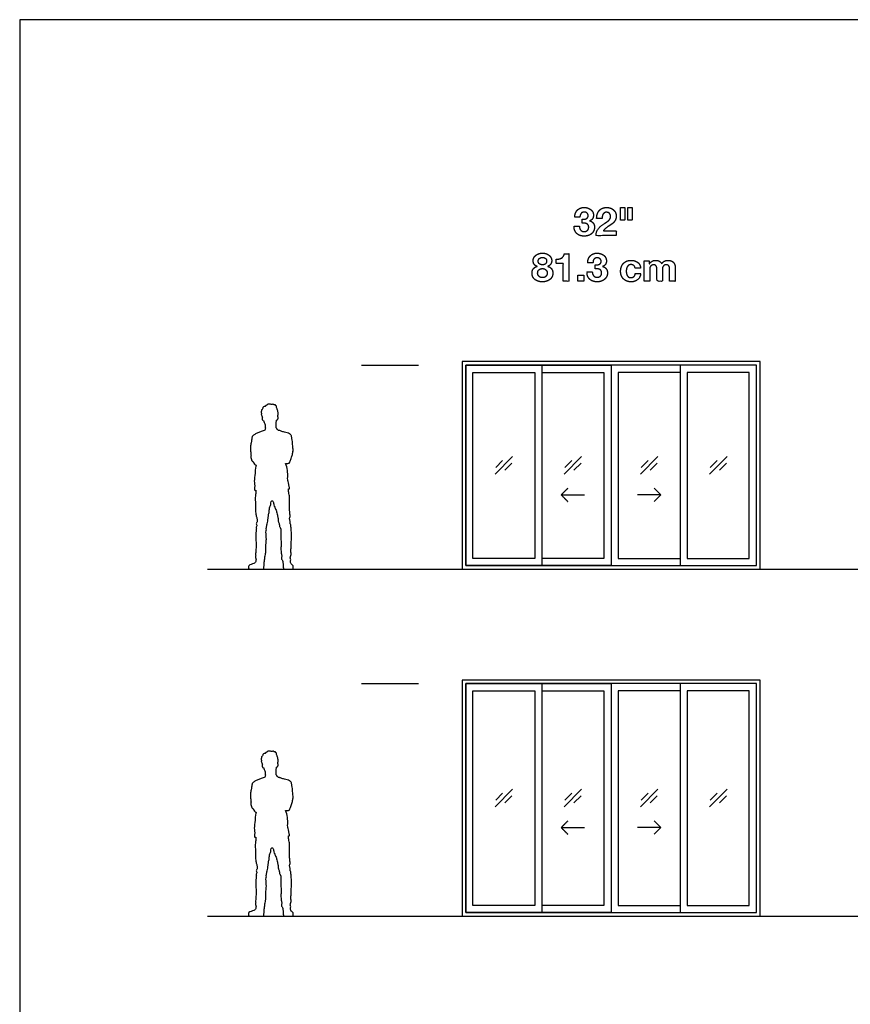
# Model space of a CAD drawing. Units: metres. Extents: x 0 to 57.3, y -3 to 21.1.
# Drawn here: x 0 to 8.9, y 10.7 to 21.1 of the extents above; entities that cross this region are included whole.
import ezdxf

# ---------------------------------------------------------------- set-up
doc = ezdxf.new("R2010")
doc.units = ezdxf.units.M
for name, color, linetype, true_color in [('2D$AG-BUILDINGS', 7, 'Continuous', 0x66ccff), ('2D$AG-DETAILS', 7, 'Continuous', 0x66ffff), ('2D$AG-DETAILS-DIAGRAM', 7, 'Continuous', 0xccff66), ('2D$AG-DIAGRAM', 7, 'Continuous', 0xfecc66), ('2D$AG-GUIDES', 7, 'Continuous', 0xcccccc), ('2D$N-TEXT', 7, 'Continuous', 0xcccccc), ('2D$X-VPRT', 7, 'Continuous', 0xfb02ff)]:
    doc.layers.add(name, color=color, linetype=linetype, true_color=true_color)

msp = doc.modelspace()

# ---------------------------------------------------------------- linework, layer by layer
at = {"layer": '2D$AG-BUILDINGS'}
for points in [[(5.565, 17.504), (4.715, 17.504), (4.715, 15.295), (7.89, 15.295), (7.89, 17.504)], [(5.565, 15.333), (4.753, 15.333), (4.753, 17.466), (5.565, 17.466)], [(5.565, 17.466), (4.753, 17.466), (4.753, 15.333), (5.565, 15.333), (7.851, 15.333), (7.851, 17.466)], [(7.039, 15.333), (7.851, 15.333), (7.851, 17.466), (7.039, 17.466)], [(5.489, 15.409), (4.829, 15.409), (4.829, 17.39), (5.489, 17.39)], [(7.115, 15.409), (7.775, 15.409), (7.775, 17.39), (7.115, 17.39)], [(5.565, 14.113), (4.715, 14.113), (4.715, 11.599), (7.89, 11.599), (7.89, 14.113)], [(5.565, 11.637), (4.753, 11.637), (4.753, 14.075), (5.565, 14.075)], [(5.565, 14.075), (4.753, 14.075), (4.753, 11.637), (5.565, 11.637), (7.851, 11.637), (7.851, 14.075)], [(7.039, 11.637), (7.851, 11.637), (7.851, 14.075), (7.039, 14.075)], [(5.489, 11.713), (4.829, 11.713), (4.829, 13.999), (5.489, 13.999)], [(7.115, 11.713), (7.775, 11.713), (7.775, 13.999), (7.115, 13.999)]]:
    msp.add_lwpolyline(points, close=True, dxfattribs=at)
for points in [[(5.565, 17.466), (6.302, 17.466), (6.302, 15.333), (5.565, 15.333)], [(7.039, 17.466), (6.302, 17.466), (6.302, 15.333), (7.039, 15.333)], [(5.565, 17.39), (6.226, 17.39), (6.226, 15.409), (5.565, 15.409)], [(7.039, 17.39), (6.378, 17.39), (6.378, 15.409), (7.039, 15.409)], [(5.565, 14.075), (6.302, 14.075), (6.302, 11.637), (5.565, 11.637)], [(7.039, 14.075), (6.302, 14.075), (6.302, 11.637), (7.039, 11.637)], [(5.565, 13.999), (6.226, 13.999), (6.226, 11.713), (5.565, 11.713)], [(7.039, 13.999), (6.378, 13.999), (6.378, 11.713), (7.039, 11.713)]]:
    msp.add_lwpolyline(points, dxfattribs=at)
at = {"layer": '2D$AG-DETAILS'}
for p, q in [((5.073, 16.377), (5.147, 16.451)), ((5.245, 16.422), (5.171, 16.347)), ((5.809, 16.377), (5.884, 16.451)), ((5.982, 16.422), (5.907, 16.347)), ((6.622, 16.377), (6.697, 16.451)), ((6.795, 16.422), (6.72, 16.347)), ((7.359, 16.377), (7.433, 16.451)), ((7.531, 16.422), (7.457, 16.347)), ((5.073, 12.833), (5.147, 12.908)), ((5.809, 12.833), (5.884, 12.908)), ((6.622, 12.833), (6.697, 12.908)), ((7.359, 12.833), (7.433, 12.908)), ((5.245, 12.879), (5.171, 12.804)), ((5.982, 12.879), (5.907, 12.804)), ((6.795, 12.879), (6.72, 12.804)), ((7.531, 12.879), (7.457, 12.804))]:
    msp.add_line(p, q, dxfattribs=at)
for points in [[(5.066, 16.306), (5.252, 16.493)], [(5.802, 16.306), (5.989, 16.493)], [(6.615, 16.306), (6.802, 16.493)], [(7.352, 16.306), (7.538, 16.493)], [(6.763, 16.155), (6.833, 16.085), (6.763, 16.014)], [(5.771, 16.085), (6.021, 16.085)], [(6.833, 16.085), (6.583, 16.085)], [(5.066, 12.763), (5.252, 12.95)], [(5.802, 12.763), (5.989, 12.95)], [(6.615, 12.763), (6.802, 12.95)], [(7.352, 12.763), (7.538, 12.95)], [(6.763, 12.612), (6.833, 12.541), (6.763, 12.471)], [(5.771, 12.541), (6.021, 12.541)], [(6.833, 12.541), (6.583, 12.541)]]:
    msp.add_lwpolyline(points, dxfattribs=at)
for points in [[(5.841, 16.155), (5.806, 16.12), (5.771, 16.085), (5.806, 16.049), (5.841, 16.014)], [(5.841, 12.612), (5.806, 12.577), (5.771, 12.541), (5.806, 12.506), (5.841, 12.471)]]:
    msp.add_open_spline(points, degree=2, knots=[0, 0, 0, 1.499773, 1.499773, 2.999547, 2.999547, 2.999547], dxfattribs=at)
at = {"layer": '2D$AG-DETAILS-DIAGRAM'}
for points in [[(2.466, 16.507), (2.465, 16.513), (2.463, 16.526), (2.463, 16.531), (2.462, 16.535), (2.461, 16.555), (2.458, 16.599), (2.465, 16.636), (2.47, 16.65), (2.473, 16.691), (2.484, 16.719), (2.514, 16.734), (2.547, 16.751), (2.582, 16.76), (2.602, 16.772), (2.606, 16.771), (2.607, 16.77), (2.61, 16.773), (2.616, 16.779), (2.619, 16.796), (2.617, 16.817), (2.614, 16.834), (2.612, 16.842), (2.609, 16.846), (2.603, 16.857), (2.601, 16.869), (2.599, 16.876), (2.596, 16.876), (2.588, 16.878), (2.584, 16.888), (2.585, 16.902), (2.586, 16.909), (2.587, 16.912), (2.587, 16.912), (2.585, 16.913), (2.584, 16.919), (2.579, 16.925), (2.572, 16.944), (2.579, 16.954), (2.57, 16.968), (2.58, 16.977), (2.575, 16.993), (2.591, 16.999), (2.592, 17.015), (2.596, 17.023), (2.617, 17.026), (2.619, 17.034), (2.63, 17.037), (2.633, 17.042), (2.646, 17.054), (2.655, 17.048), (2.666, 17.053), (2.679, 17.048), (2.692, 17.047), (2.703, 17.055), (2.709, 17.043), (2.728, 17.045), (2.726, 17.036), (2.74, 17.03), (2.733, 17.018), (2.739, 17.013), (2.744, 17.003), (2.743, 16.996), (2.75, 16.986), (2.749, 16.975), (2.756, 16.961), (2.755, 16.952), (2.753, 16.939), (2.753, 16.931), (2.751, 16.928), (2.75, 16.927), (2.751, 16.924), (2.753, 16.919), (2.754, 16.899), (2.752, 16.888), (2.742, 16.882), (2.737, 16.881), (2.736, 16.875), (2.735, 16.867), (2.732, 16.86), (2.732, 16.859), (2.732, 16.854), (2.732, 16.84), (2.732, 16.811), (2.737, 16.791), (2.749, 16.776), (2.756, 16.773), (2.76, 16.771), (2.76, 16.771), (2.762, 16.773), (2.769, 16.771), (2.781, 16.766), (2.812, 16.755), (2.835, 16.748), (2.865, 16.743), (2.885, 16.732), (2.894, 16.719), (2.902, 16.686), (2.907, 16.654), (2.91, 16.644), (2.908, 16.62), (2.911, 16.593), (2.913, 16.575), (2.918, 16.543), (2.914, 16.547), (2.912, 16.549), (2.911, 16.544), (2.91, 16.535), (2.906, 16.514), (2.895, 16.474), (2.879, 16.437), (2.872, 16.421), (2.859, 16.421), (2.843, 16.42), (2.834, 16.419), (2.843, 16.395), (2.855, 16.348), (2.859, 16.28), (2.853, 16.246), (2.865, 16.229), (2.867, 16.195), (2.875, 16.164), (2.878, 16.151), (2.869, 16.149), (2.865, 16.149), (2.866, 16.144), (2.866, 16.134), (2.865, 16.121), (2.869, 16.097), (2.878, 16.076), (2.874, 16.05), (2.878, 16.035), (2.874, 16.016), (2.876, 15.97), (2.877, 15.943), (2.874, 15.924), (2.878, 15.906), (2.88, 15.882), (2.884, 15.858), (2.881, 15.848), (2.875, 15.838), (2.877, 15.819), (2.88, 15.811), (2.885, 15.799), (2.88, 15.782), (2.888, 15.773), (2.889, 15.757), (2.887, 15.741), (2.897, 15.733), (2.889, 15.713), (2.899, 15.687), (2.896, 15.631), (2.893, 15.548), (2.896, 15.529), (2.89, 15.505), (2.887, 15.476), (2.896, 15.451), (2.888, 15.43), (2.881, 15.417), (2.893, 15.392), (2.884, 15.383), (2.889, 15.375), (2.886, 15.37), (2.885, 15.369), (2.886, 15.367), (2.89, 15.351), (2.899, 15.345), (2.912, 15.333), (2.916, 15.323), (2.917, 15.295), (2.903, 15.295), (2.822, 15.295), (2.813, 15.295), (2.807, 15.313), (2.808, 15.331), (2.808, 15.34), (2.807, 15.342), (2.807, 15.35), (2.805, 15.36), (2.802, 15.389), (2.793, 15.394), (2.79, 15.406), (2.792, 15.423), (2.793, 15.439), (2.785, 15.475), (2.784, 15.526), (2.788, 15.57), (2.781, 15.646), (2.783, 15.683), (2.785, 15.696), (2.78, 15.712), (2.784, 15.723), (2.777, 15.731), (2.777, 15.74), (2.769, 15.747), (2.767, 15.764), (2.766, 15.782), (2.758, 15.793), (2.755, 15.807), (2.758, 15.825), (2.752, 15.844), (2.747, 15.858), (2.747, 15.87), (2.739, 15.894), (2.737, 15.915), (2.725, 15.932), (2.708, 15.977), (2.705, 16.011), (2.695, 16.023), (2.685, 16.023), (2.68, 16.015), (2.675, 15.983), (2.673, 15.964), (2.661, 15.949), (2.665, 15.931), (2.656, 15.915), (2.66, 15.897), (2.651, 15.88), (2.655, 15.864), (2.648, 15.85), (2.647, 15.818), (2.635, 15.768), (2.633, 15.755), (2.628, 15.744), (2.632, 15.734), (2.623, 15.726), (2.632, 15.712), (2.621, 15.7), (2.631, 15.628), (2.627, 15.578), (2.621, 15.541), (2.622, 15.502), (2.624, 15.461), (2.612, 15.436), (2.613, 15.392), (2.602, 15.368), (2.608, 15.339), (2.604, 15.326), (2.602, 15.323), (2.603, 15.313), (2.603, 15.295), (2.589, 15.295), (2.508, 15.295), (2.468, 15.295), (2.438, 15.295), (2.438, 15.314), (2.441, 15.334), (2.467, 15.345), (2.494, 15.353), (2.509, 15.362), (2.515, 15.371), (2.516, 15.375), (2.515, 15.377), (2.515, 15.384), (2.522, 15.4), (2.516, 15.409), (2.509, 15.422), (2.518, 15.436), (2.51, 15.45), (2.519, 15.471), (2.517, 15.51), (2.521, 15.536), (2.516, 15.625), (2.518, 15.676), (2.519, 15.714), (2.524, 15.727), (2.519, 15.741), (2.529, 15.757), (2.523, 15.767), (2.52, 15.785), (2.531, 15.789), (2.53, 15.808), (2.531, 15.837), (2.517, 15.869), (2.513, 15.918), (2.512, 16.009), (2.509, 16.07), (2.519, 16.107), (2.518, 16.125), (2.517, 16.134), (2.511, 16.133), (2.503, 16.133), (2.5, 16.15), (2.509, 16.184), (2.497, 16.218), (2.506, 16.294), (2.513, 16.366), (2.519, 16.403), (2.516, 16.403), (2.506, 16.405), (2.495, 16.422), (2.491, 16.434), (2.49, 16.44), (2.488, 16.439), (2.482, 16.439), (2.478, 16.443), (2.475, 16.449), (2.47, 16.456), (2.471, 16.466), (2.465, 16.474), (2.465, 16.485), (2.463, 16.492), (2.464, 16.498), (2.465, 16.504), (2.466, 16.507), (2.466, 16.507)], [(2.466, 12.812), (2.465, 12.818), (2.463, 12.83), (2.463, 12.835), (2.462, 12.84), (2.461, 12.859), (2.458, 12.903), (2.465, 12.941), (2.47, 12.954), (2.473, 12.995), (2.484, 13.024), (2.514, 13.038), (2.547, 13.056), (2.582, 13.065), (2.602, 13.077), (2.606, 13.075), (2.607, 13.074), (2.61, 13.077), (2.616, 13.084), (2.619, 13.1), (2.617, 13.122), (2.614, 13.138), (2.612, 13.147), (2.609, 13.151), (2.603, 13.161), (2.601, 13.174), (2.599, 13.18), (2.596, 13.18), (2.588, 13.182), (2.584, 13.192), (2.585, 13.206), (2.586, 13.213), (2.587, 13.216), (2.587, 13.216), (2.585, 13.218), (2.584, 13.224), (2.579, 13.23), (2.572, 13.249), (2.579, 13.258), (2.57, 13.272), (2.58, 13.281), (2.575, 13.297), (2.591, 13.304), (2.592, 13.319), (2.596, 13.328), (2.617, 13.33), (2.619, 13.338), (2.63, 13.342), (2.633, 13.346), (2.646, 13.358), (2.655, 13.352), (2.666, 13.357), (2.679, 13.352), (2.692, 13.351), (2.703, 13.36), (2.709, 13.347), (2.728, 13.349), (2.726, 13.34), (2.74, 13.334), (2.733, 13.322), (2.739, 13.317), (2.744, 13.307), (2.743, 13.3), (2.75, 13.291), (2.749, 13.279), (2.756, 13.265), (2.755, 13.256), (2.753, 13.243), (2.753, 13.236), (2.751, 13.232), (2.75, 13.231), (2.751, 13.228), (2.753, 13.223), (2.754, 13.203), (2.752, 13.192), (2.742, 13.186), (2.737, 13.185), (2.736, 13.179), (2.735, 13.171), (2.732, 13.164), (2.732, 13.163), (2.732, 13.158), (2.732, 13.144), (2.732, 13.116), (2.737, 13.095), (2.749, 13.08), (2.756, 13.077), (2.76, 13.076), (2.76, 13.076), (2.762, 13.077), (2.769, 13.075), (2.781, 13.07), (2.812, 13.059), (2.835, 13.052), (2.865, 13.048), (2.885, 13.036), (2.894, 13.024), (2.902, 12.991), (2.907, 12.958), (2.91, 12.949), (2.908, 12.925), (2.911, 12.898), (2.913, 12.88), (2.918, 12.847), (2.914, 12.851), (2.912, 12.853), (2.911, 12.848), (2.91, 12.839), (2.906, 12.818), (2.895, 12.778), (2.879, 12.741), (2.872, 12.725), (2.859, 12.725), (2.843, 12.724), (2.834, 12.723), (2.843, 12.7), (2.855, 12.652), (2.859, 12.584), (2.853, 12.55), (2.865, 12.534), (2.867, 12.5), (2.875, 12.468), (2.878, 12.455), (2.869, 12.454), (2.865, 12.454), (2.866, 12.449), (2.866, 12.438), (2.865, 12.425), (2.869, 12.402), (2.878, 12.38), (2.874, 12.354), (2.878, 12.34), (2.874, 12.321), (2.876, 12.274), (2.877, 12.248), (2.874, 12.228), (2.878, 12.21), (2.88, 12.186), (2.884, 12.163), (2.881, 12.152), (2.875, 12.142), (2.877, 12.123), (2.88, 12.115), (2.885, 12.104), (2.88, 12.086), (2.888, 12.077), (2.889, 12.061), (2.887, 12.046), (2.897, 12.037), (2.889, 12.017), (2.899, 11.991), (2.896, 11.935), (2.893, 11.852), (2.896, 11.833), (2.89, 11.81), (2.887, 11.78), (2.896, 11.755), (2.888, 11.734), (2.881, 11.721), (2.893, 11.696), (2.884, 11.688), (2.889, 11.679), (2.886, 11.674), (2.885, 11.673), (2.886, 11.671), (2.89, 11.655), (2.899, 11.649), (2.912, 11.638), (2.916, 11.628), (2.917, 11.599), (2.903, 11.599), (2.822, 11.599), (2.813, 11.599), (2.807, 11.617), (2.808, 11.635), (2.808, 11.644), (2.807, 11.647), (2.807, 11.655), (2.805, 11.664), (2.802, 11.693), (2.793, 11.699), (2.79, 11.71), (2.792, 11.727), (2.793, 11.743), (2.785, 11.78), (2.784, 11.83), (2.788, 11.874), (2.781, 11.951), (2.783, 11.988), (2.785, 12.001), (2.78, 12.016), (2.784, 12.028), (2.777, 12.035), (2.777, 12.044), (2.769, 12.051), (2.767, 12.068), (2.766, 12.086), (2.758, 12.098), (2.755, 12.111), (2.758, 12.129), (2.752, 12.148), (2.747, 12.162), (2.747, 12.174), (2.739, 12.198), (2.737, 12.22), (2.725, 12.236), (2.708, 12.281), (2.705, 12.315), (2.695, 12.327), (2.685, 12.327), (2.68, 12.32), (2.675, 12.287), (2.673, 12.268), (2.661, 12.253), (2.665, 12.236), (2.656, 12.219), (2.66, 12.201), (2.651, 12.184), (2.655, 12.168), (2.648, 12.154), (2.647, 12.122), (2.635, 12.072), (2.633, 12.059), (2.628, 12.048), (2.632, 12.038), (2.623, 12.03), (2.632, 12.016), (2.621, 12.005), (2.631, 11.932), (2.627, 11.882), (2.621, 11.845), (2.622, 11.807), (2.624, 11.766), (2.612, 11.741), (2.613, 11.697), (2.602, 11.672), (2.608, 11.644), (2.604, 11.63), (2.602, 11.627), (2.603, 11.618), (2.603, 11.599), (2.589, 11.599), (2.508, 11.599), (2.468, 11.599), (2.438, 11.599), (2.438, 11.619), (2.441, 11.639), (2.467, 11.649), (2.494, 11.657), (2.509, 11.666), (2.515, 11.676), (2.516, 11.68), (2.515, 11.681), (2.515, 11.689), (2.522, 11.704), (2.516, 11.713), (2.509, 11.727), (2.518, 11.74), (2.51, 11.754), (2.519, 11.775), (2.517, 11.814), (2.521, 11.84), (2.516, 11.929), (2.518, 11.98), (2.519, 12.019), (2.524, 12.031), (2.519, 12.045), (2.529, 12.062), (2.523, 12.072), (2.52, 12.089), (2.531, 12.094), (2.53, 12.112), (2.531, 12.141), (2.517, 12.174), (2.513, 12.223), (2.512, 12.313), (2.509, 12.374), (2.519, 12.411), (2.518, 12.43), (2.517, 12.439), (2.511, 12.438), (2.503, 12.437), (2.5, 12.454), (2.509, 12.489), (2.497, 12.522), (2.506, 12.598), (2.513, 12.67), (2.519, 12.707), (2.516, 12.707), (2.506, 12.709), (2.495, 12.726), (2.491, 12.738), (2.49, 12.744), (2.488, 12.744), (2.482, 12.743), (2.478, 12.748), (2.475, 12.753), (2.47, 12.761), (2.471, 12.77), (2.465, 12.779), (2.465, 12.789), (2.463, 12.796), (2.464, 12.802), (2.465, 12.809), (2.466, 12.812), (2.466, 12.812)]]:
    msp.add_open_spline(points, degree=3, knots=[0.005584, 0.005584, 0.005584, 0.005584, 0.255626, 0.411795, 0.411795, 0.627631, 1.032524, 1.541912, 1.762457, 2.134119, 2.451473, 2.775314, 3.136771, 3.497853, 3.773246, 3.82174, 3.82174, 3.82174, 4.028151, 4.261362, 4.531173, 4.826835, 4.826835, 4.826835, 5.025681, 5.274518, 5.274518, 5.274518, 5.46324, 5.646022, 5.86535, 6.054294, 6.054294, 6.054294, 6.056532, 6.213056, 6.383736, 6.635097, 6.82648, 7.041626, 7.233382, 7.447202, 7.664069, 7.882554, 8.057763, 8.306047, 8.46425, 8.647683, 8.797606, 9.026433, 9.201178, 9.389137, 9.601878, 9.818841, 10.007506, 10.192437, 10.418653, 10.562989, 10.766965, 10.951574, 11.105866, 11.29899, 11.449511, 11.637323, 11.832784, 12.059972, 12.238181, 12.442687, 12.623575, 12.693004, 12.693004, 12.693004, 12.862156, 13.118205, 13.314468, 13.543616, 13.543616, 13.543616, 13.760133, 13.80234, 13.80234, 13.80234, 13.998501, 14.323899, 14.594876, 14.838565, 15.036552, 15.036552, 15.036552, 15.040855, 15.207828, 15.421322, 15.752495, 16.047356, 16.363898, 16.641797, 16.860059, 17.202575, 17.535797, 17.716899, 17.997671, 18.300195, 18.574564, 18.871546, 18.988138, 18.988138, 18.988138, 19.200315, 19.468077, 19.847579, 20.222032, 20.444931, 20.658283, 20.888741, 20.888741, 20.888741, 21.396056, 21.87775, 22.204761, 22.453717, 22.793394, 23.134555, 23.324153, 23.4428, 23.4428, 23.4428, 23.667971, 23.878978, 24.160917, 24.445366, 24.738549, 24.957441, 25.210821, 25.609084, 25.916743, 26.165899, 26.412873, 26.704382, 26.986647, 27.172441, 27.367144, 27.619284, 27.791355, 27.990976, 28.230742, 28.422265, 28.654927, 28.878993, 29.072116, 29.320623, 29.613823, 30.062237, 30.591358, 30.844351, 31.123284, 31.441162, 31.739129, 32.008673, 32.232686, 32.516998, 32.700005, 32.886094, 32.96529, 32.96529, 32.96529, 33.095232, 33.301205, 33.538049, 33.79622, 34.043988, 34.278527, 34.722776, 35.026144, 35.296709, 35.570397, 35.570397, 35.570397, 35.703082, 35.907764, 36.213084, 36.396293, 36.586002, 36.824485, 37.054052, 37.408075, 37.819733, 38.216852, 38.730493, 39.080277, 39.286379, 39.512719, 39.708617, 39.882953, 40.050826, 40.231544, 40.471027, 40.72065, 40.930302, 41.141633, 41.389926, 41.649773, 41.87131, 42.069477, 42.361214, 42.629346, 42.887442, 43.294257, 43.638126, 43.848451, 44.013692, 44.178899, 44.510762, 44.771377, 45.015598, 45.251004, 45.498969, 45.742425, 45.98887, 46.215735, 46.437061, 46.771307, 47.190318, 47.40205, 47.590637, 47.771715, 47.951026, 48.160958, 48.370527, 48.859237, 49.287478, 49.634081, 49.999262, 50.365524, 50.673349, 51.050997, 51.353669, 51.686451, 51.828912, 51.828912, 51.828912, 52.046405, 52.36466, 53.110296, 53.537117, 53.884993, 54.107068, 54.363065, 54.699792, 55.04451, 55.289221, 55.438985, 55.438985, 55.438985, 55.544815, 55.793997, 55.980486, 56.195856, 56.41331, 56.629647, 56.900022, 57.255505, 57.567897, 58.108726, 58.54673, 58.895947, 59.102271, 59.315084, 59.555841, 59.753301, 59.980374, 60.15942, 60.394621, 60.711308, 61.047561, 61.455857, 62.015327, 62.476593, 62.825694, 63.128186, 63.128186, 63.128186, 63.298685, 63.516936, 63.859223, 64.200617, 64.69942, 65.320968, 65.320968, 65.320968, 65.454399, 65.724718, 65.97823, 65.97823, 65.97823, 66.086783, 66.235564, 66.387953, 66.557488, 66.733403, 66.917417, 67.100207, 67.255313, 67.411083, 67.545739, 67.550893, 67.550893, 67.550893, 67.550893], dxfattribs=at)
at = {"layer": '2D$AG-DIAGRAM'}
for points in [[(2, 15.295), (50.028, 15.295)], [(2, 11.599), (50.028, 11.599)]]:
    msp.add_lwpolyline(points, dxfattribs=at)
at = {"layer": '2D$AG-GUIDES'}
for points in [[(3.641, 17.466), (4.251, 17.466)], [(3.641, 14.075), (4.251, 14.075)]]:
    msp.add_lwpolyline(points, dxfattribs=at)
at = {"layer": '2D$N-TEXT'}
for points, knots in [([(5.996, 19.021), (5.996, 19), (5.996, 18.979), (6.007, 18.979), (6.019, 18.979), (6.031, 18.978), (6.041, 18.974), (6.051, 18.97), (6.057, 18.961), (6.064, 18.952), (6.064, 18.936), (6.064, 18.914), (6.05, 18.902), (6.036, 18.889), (6.016, 18.889), (6.003, 18.889), (5.993, 18.894), (5.984, 18.899), (5.978, 18.906), (5.971, 18.914), (5.968, 18.925), (5.965, 18.936), (5.964, 18.947), (5.936, 18.947), (5.908, 18.947), (5.907, 18.922), (5.915, 18.902), (5.923, 18.882), (5.937, 18.869), (5.951, 18.855), (5.972, 18.848), (5.992, 18.841), (6.017, 18.841), (6.038, 18.841), (6.058, 18.847), (6.078, 18.853), (6.093, 18.865), (6.108, 18.878), (6.117, 18.896), (6.126, 18.914), (6.126, 18.937), (6.126, 18.962), (6.112, 18.98), (6.098, 18.998), (6.074, 19.004), (6.074, 19.004), (6.074, 19.004), (6.095, 19.01), (6.105, 19.027), (6.115, 19.043), (6.115, 19.065), (6.115, 19.084), (6.106, 19.099), (6.097, 19.115), (6.083, 19.125), (6.069, 19.136), (6.052, 19.141), (6.034, 19.146), (6.016, 19.146), (5.994, 19.146), (5.975, 19.139), (5.957, 19.131), (5.943, 19.118), (5.93, 19.104), (5.923, 19.086), (5.916, 19.067), (5.915, 19.044), (5.943, 19.044), (5.971, 19.044), (5.971, 19.067), (5.983, 19.082), (5.994, 19.097), (6.017, 19.097), (6.033, 19.097), (6.046, 19.087), (6.058, 19.077), (6.058, 19.058), (6.058, 19.045), (6.052, 19.038), (6.046, 19.03), (6.037, 19.026), (6.027, 19.022), (6.016, 19.021), (6.005, 19.02), (5.996, 19.021)], [-43, -43, -43, -42, -42, -41, -41, -40, -40, -39, -39, -38, -38, -37, -37, -36, -36, -35, -35, -34, -34, -33, -33, -32, -32, -31, -31, -30, -30, -29, -29, -28, -28, -27, -27, -26, -26, -25, -25, -24, -24, -23, -23, -22, -22, -21, -21, -20, -20, -19, -19, -18, -18, -17, -17, -16, -16, -15, -15, -14, -14, -13, -13, -12, -12, -11, -11, -10, -10, -9, -9, -8, -8, -7, -7, -6, -6, -5, -5, -4, -4, -3, -3, -2, -2, -1, -1, -1]), ([(6.149, 19.027), (6.178, 19.027), (6.206, 19.027), (6.206, 19.039), (6.209, 19.051), (6.211, 19.063), (6.216, 19.073), (6.222, 19.083), (6.231, 19.089), (6.24, 19.095), (6.253, 19.095), (6.272, 19.095), (6.285, 19.083), (6.297, 19.071), (6.297, 19.049), (6.297, 19.036), (6.291, 19.025), (6.285, 19.015), (6.276, 19.007), (6.267, 18.998), (6.256, 18.991), (6.245, 18.984), (6.235, 18.978), (6.216, 18.965), (6.199, 18.952), (6.182, 18.939), (6.17, 18.924), (6.157, 18.909), (6.15, 18.891), (6.142, 18.872), (6.142, 18.846), (6.25, 18.846), (6.358, 18.846), (6.358, 18.872), (6.358, 18.897), (6.289, 18.897), (6.219, 18.897), (6.23, 18.912), (6.245, 18.924), (6.259, 18.935), (6.274, 18.945), (6.289, 18.955), (6.304, 18.965), (6.319, 18.975), (6.331, 18.987), (6.342, 19), (6.35, 19.016), (6.357, 19.032), (6.357, 19.054), (6.357, 19.075), (6.349, 19.093), (6.34, 19.11), (6.326, 19.122), (6.313, 19.133), (6.294, 19.14), (6.276, 19.146), (6.256, 19.146), (6.229, 19.146), (6.209, 19.137), (6.189, 19.128), (6.175, 19.112), (6.162, 19.096), (6.155, 19.074), (6.148, 19.052), (6.149, 19.027)], [-33, -33, -33, -32, -32, -31, -31, -30, -30, -29, -29, -28, -28, -27, -27, -26, -26, -25, -25, -24, -24, -23, -23, -22, -22, -21, -21, -20, -20, -19, -19, -18, -18, -17, -17, -16, -16, -15, -15, -14, -14, -13, -13, -12, -12, -11, -11, -10, -10, -9, -9, -8, -8, -7, -7, -6, -6, -5, -5, -4, -4, -3, -3, -2, -2, -1, -1, -1]), ([(6.448, 19.146), (6.425, 19.146), (6.403, 19.146), (6.403, 19.079), (6.403, 19.011), (6.425, 19.011), (6.448, 19.011), (6.448, 19.079), (6.448, 19.146)], [-4, -4, -4, -3, -3, -2, -2, -1, -1, 0, 0, 0]), ([(6.526, 19.146), (6.504, 19.146), (6.481, 19.146), (6.481, 19.079), (6.481, 19.011), (6.504, 19.011), (6.526, 19.011), (6.526, 19.079), (6.526, 19.146)], [-4, -4, -4, -3, -3, -2, -2, -1, -1, 0, 0, 0]), ([(5.472, 18.579), (5.472, 18.557), (5.483, 18.541), (5.494, 18.525), (5.515, 18.519), (5.515, 18.518), (5.515, 18.518), (5.489, 18.512), (5.474, 18.493), (5.46, 18.474), (5.46, 18.446), (5.46, 18.422), (5.469, 18.405), (5.479, 18.387), (5.495, 18.376), (5.51, 18.365), (5.53, 18.359), (5.55, 18.354), (5.572, 18.354), (5.592, 18.354), (5.612, 18.36), (5.632, 18.365), (5.647, 18.377), (5.663, 18.388), (5.672, 18.405), (5.682, 18.423), (5.682, 18.446), (5.682, 18.474), (5.668, 18.493), (5.653, 18.512), (5.627, 18.518), (5.627, 18.518), (5.627, 18.519), (5.648, 18.526), (5.659, 18.542), (5.67, 18.559), (5.67, 18.581), (5.67, 18.592), (5.665, 18.605), (5.66, 18.619), (5.648, 18.631), (5.636, 18.643), (5.618, 18.651), (5.599, 18.66), (5.571, 18.66), (5.553, 18.66), (5.536, 18.655), (5.518, 18.649), (5.504, 18.639), (5.49, 18.629), (5.481, 18.614), (5.472, 18.599), (5.472, 18.579)], [-28, -28, -28, -27, -27, -26, -26, -25, -25, -24, -24, -23, -23, -22, -22, -21, -21, -20, -20, -19, -19, -18, -18, -17, -17, -16, -16, -15, -15, -14, -14, -13, -13, -12, -12, -11, -11, -10, -10, -9, -9, -8, -8, -7, -7, -6, -6, -5, -5, -4, -4, -3, -3, -2, -2, -2]), ([(5.526, 18.574), (5.526, 18.555), (5.54, 18.545), (5.553, 18.535), (5.571, 18.535), (5.59, 18.535), (5.603, 18.545), (5.615, 18.555), (5.615, 18.574), (5.615, 18.58), (5.614, 18.587), (5.612, 18.594), (5.607, 18.6), (5.602, 18.606), (5.594, 18.61), (5.585, 18.615), (5.571, 18.615), (5.562, 18.615), (5.554, 18.612), (5.546, 18.609), (5.54, 18.604), (5.533, 18.599), (5.53, 18.592), (5.526, 18.584), (5.526, 18.574)], [0, 0, 0, 1, 1, 2, 2, 3, 3, 4, 4, 5, 5, 6, 6, 7, 7, 8, 8, 9, 9, 10, 10, 11, 11, 12, 12, 12]), ([(5.719, 18.595), (5.719, 18.573), (5.719, 18.55), (5.756, 18.55), (5.793, 18.55), (5.793, 18.455), (5.793, 18.36), (5.823, 18.36), (5.852, 18.36), (5.852, 18.507), (5.852, 18.654), (5.829, 18.654), (5.805, 18.654), (5.802, 18.637), (5.794, 18.626), (5.786, 18.614), (5.775, 18.607), (5.763, 18.6), (5.749, 18.598), (5.734, 18.595), (5.719, 18.595)], [0, 0, 0, 4.495798, 4.495798, 11.890756, 11.890756, 30.966387, 30.966387, 36.932773, 36.932773, 66.344538, 66.344538, 71.092437, 71.092437, 72.092437, 72.092437, 73.092437, 73.092437, 74.092437, 74.092437, 75.092437, 75.092437, 75.092437]), ([(6.134, 18.535), (6.134, 18.514), (6.134, 18.493), (6.145, 18.493), (6.157, 18.492), (6.169, 18.492), (6.179, 18.488), (6.189, 18.484), (6.195, 18.475), (6.202, 18.466), (6.202, 18.449), (6.202, 18.428), (6.188, 18.415), (6.174, 18.403), (6.154, 18.403), (6.141, 18.403), (6.132, 18.407), (6.122, 18.412), (6.116, 18.42), (6.11, 18.428), (6.106, 18.438), (6.103, 18.449), (6.102, 18.461), (6.074, 18.461), (6.046, 18.461), (6.045, 18.435), (6.053, 18.415), (6.061, 18.396), (6.075, 18.382), (6.089, 18.368), (6.11, 18.361), (6.13, 18.354), (6.155, 18.354), (6.176, 18.354), (6.196, 18.36), (6.216, 18.367), (6.231, 18.379), (6.246, 18.391), (6.255, 18.409), (6.264, 18.427), (6.264, 18.45), (6.264, 18.476), (6.25, 18.494), (6.236, 18.512), (6.212, 18.517), (6.212, 18.518), (6.212, 18.518), (6.233, 18.524), (6.243, 18.54), (6.253, 18.557), (6.253, 18.578), (6.253, 18.598), (6.244, 18.613), (6.236, 18.628), (6.222, 18.639), (6.207, 18.649), (6.19, 18.654), (6.172, 18.66), (6.154, 18.66), (6.132, 18.66), (6.113, 18.652), (6.095, 18.645), (6.082, 18.631), (6.068, 18.618), (6.061, 18.599), (6.054, 18.581), (6.053, 18.558), (6.081, 18.558), (6.11, 18.558), (6.109, 18.581), (6.121, 18.596), (6.132, 18.61), (6.155, 18.61), (6.171, 18.61), (6.184, 18.6), (6.197, 18.59), (6.197, 18.571), (6.197, 18.559), (6.19, 18.551), (6.184, 18.544), (6.175, 18.54), (6.165, 18.536), (6.154, 18.535), (6.144, 18.534), (6.134, 18.535)], [-43, -43, -43, -42, -42, -41, -41, -40, -40, -39, -39, -38, -38, -37, -37, -36, -36, -35, -35, -34, -34, -33, -33, -32, -32, -31, -31, -30, -30, -29, -29, -28, -28, -27, -27, -26, -26, -25, -25, -24, -24, -23, -23, -22, -22, -21, -21, -20, -20, -19, -19, -18, -18, -17, -17, -16, -16, -15, -15, -14, -14, -13, -13, -12, -12, -11, -11, -10, -10, -9, -9, -8, -8, -7, -7, -6, -6, -5, -5, -4, -4, -3, -3, -2, -2, -1, -1, -1]), ([(6.559, 18.5), (6.588, 18.5), (6.618, 18.5), (6.616, 18.521), (6.607, 18.537), (6.599, 18.552), (6.585, 18.562), (6.57, 18.573), (6.553, 18.578), (6.535, 18.583), (6.515, 18.583), (6.489, 18.583), (6.468, 18.574), (6.448, 18.565), (6.433, 18.549), (6.419, 18.534), (6.412, 18.512), (6.404, 18.49), (6.404, 18.465), (6.404, 18.441), (6.412, 18.42), (6.42, 18.4), (6.435, 18.385), (6.449, 18.371), (6.469, 18.362), (6.49, 18.354), (6.514, 18.354), (6.557, 18.354), (6.585, 18.377), (6.613, 18.399), (6.619, 18.443), (6.59, 18.443), (6.561, 18.443), (6.558, 18.423), (6.547, 18.411), (6.535, 18.399), (6.514, 18.399), (6.5, 18.399), (6.49, 18.405), (6.481, 18.411), (6.475, 18.421), (6.469, 18.431), (6.467, 18.443), (6.464, 18.455), (6.464, 18.467), (6.464, 18.479), (6.467, 18.492), (6.469, 18.504), (6.475, 18.514), (6.481, 18.525), (6.491, 18.531), (6.501, 18.538), (6.515, 18.538), (6.553, 18.538), (6.559, 18.5)], [-28, -28, -28, -27, -27, -26, -26, -25, -25, -24, -24, -23, -23, -22, -22, -21, -21, -20, -20, -19, -19, -18, -18, -17, -17, -16, -16, -15, -15, -14, -14, -13, -13, -12, -12, -11, -11, -10, -10, -9, -9, -8, -8, -7, -7, -6, -6, -5, -5, -4, -4, -3, -3, -2, -2, -1, -1, -1]), ([(6.711, 18.547), (6.711, 18.547), (6.71, 18.547), (6.71, 18.562), (6.71, 18.577), (6.682, 18.577), (6.654, 18.577), (6.654, 18.468), (6.654, 18.36), (6.684, 18.36), (6.714, 18.36), (6.714, 18.423), (6.714, 18.486), (6.714, 18.502), (6.718, 18.511), (6.723, 18.521), (6.729, 18.527), (6.736, 18.532), (6.743, 18.534), (6.75, 18.536), (6.754, 18.536), (6.768, 18.536), (6.776, 18.531), (6.783, 18.526), (6.786, 18.518), (6.789, 18.51), (6.79, 18.501), (6.79, 18.491), (6.79, 18.481), (6.79, 18.421), (6.79, 18.36), (6.82, 18.36), (6.85, 18.36), (6.85, 18.42), (6.85, 18.481), (6.85, 18.491), (6.851, 18.501), (6.853, 18.51), (6.857, 18.518), (6.862, 18.526), (6.869, 18.531), (6.877, 18.536), (6.89, 18.536), (6.902, 18.536), (6.91, 18.531), (6.917, 18.527), (6.921, 18.52), (6.925, 18.513), (6.926, 18.503), (6.926, 18.494), (6.926, 18.483), (6.926, 18.421), (6.926, 18.36), (6.956, 18.36), (6.986, 18.36), (6.986, 18.432), (6.986, 18.505), (6.986, 18.526), (6.98, 18.541), (6.974, 18.556), (6.964, 18.565), (6.953, 18.574), (6.939, 18.578), (6.924, 18.583), (6.907, 18.583), (6.884, 18.583), (6.867, 18.572), (6.851, 18.561), (6.841, 18.547), (6.832, 18.567), (6.815, 18.575), (6.798, 18.583), (6.778, 18.583), (6.756, 18.583), (6.74, 18.573), (6.723, 18.564), (6.711, 18.547)], [0, 0, 0, 0.084034, 0.084034, 3.02521, 3.02521, 8.655462, 8.655462, 30.378151, 30.378151, 36.344538, 36.344538, 48.94958, 48.94958, 49.94958, 49.94958, 50.94958, 50.94958, 51.94958, 51.94958, 52.94958, 52.94958, 53.94958, 53.94958, 54.94958, 54.94958, 55.94958, 55.94958, 56.94958, 56.94958, 57.94958, 57.94958, 58.94958, 58.94958, 59.94958, 59.94958, 60.94958, 60.94958, 61.94958, 61.94958, 62.94958, 62.94958, 63.94958, 63.94958, 64.94958, 64.94958, 65.94958, 65.94958, 66.94958, 66.94958, 67.94958, 67.94958, 68.94958, 68.94958, 69.94958, 69.94958, 70.94958, 70.94958, 71.94958, 71.94958, 72.94958, 72.94958, 73.94958, 73.94958, 74.94958, 74.94958, 75.94958, 75.94958, 76.94958, 76.94958, 77.94958, 77.94958, 78.94958, 78.94958, 79.94958, 79.94958, 80.94958, 80.94958, 80.94958]), ([(5.52, 18.449), (5.52, 18.437), (5.524, 18.428), (5.528, 18.419), (5.535, 18.412), (5.542, 18.406), (5.552, 18.402), (5.561, 18.399), (5.572, 18.399), (5.583, 18.399), (5.592, 18.402), (5.601, 18.406), (5.608, 18.412), (5.615, 18.419), (5.618, 18.428), (5.622, 18.437), (5.622, 18.448), (5.622, 18.459), (5.618, 18.467), (5.614, 18.476), (5.607, 18.482), (5.6, 18.489), (5.591, 18.492), (5.582, 18.495), (5.572, 18.495), (5.55, 18.495), (5.535, 18.483), (5.52, 18.471), (5.52, 18.449)], [0, 0, 0, 1, 1, 2, 2, 3, 3, 4, 4, 5, 5, 6, 6, 7, 7, 8, 8, 9, 9, 10, 10, 11, 11, 12, 12, 13, 13, 14, 14, 14]), ([(6.012, 18.424), (5.979, 18.424), (5.947, 18.424), (5.947, 18.392), (5.947, 18.36), (5.979, 18.36), (6.012, 18.36), (6.012, 18.392), (6.012, 18.424)], [-4, -4, -4, -3, -3, -2, -2, -1, -1, 0, 0, 0])]:
    msp.add_open_spline(points, degree=2, knots=knots, dxfattribs=at)
at = {"layer": '2D$X-VPRT'}
msp.add_lwpolyline([(0, 0), (57.29, 0), (57.29, 21.146), (0, 21.146)], close=True, dxfattribs=at)

doc.saveas('drawing.dxf')
